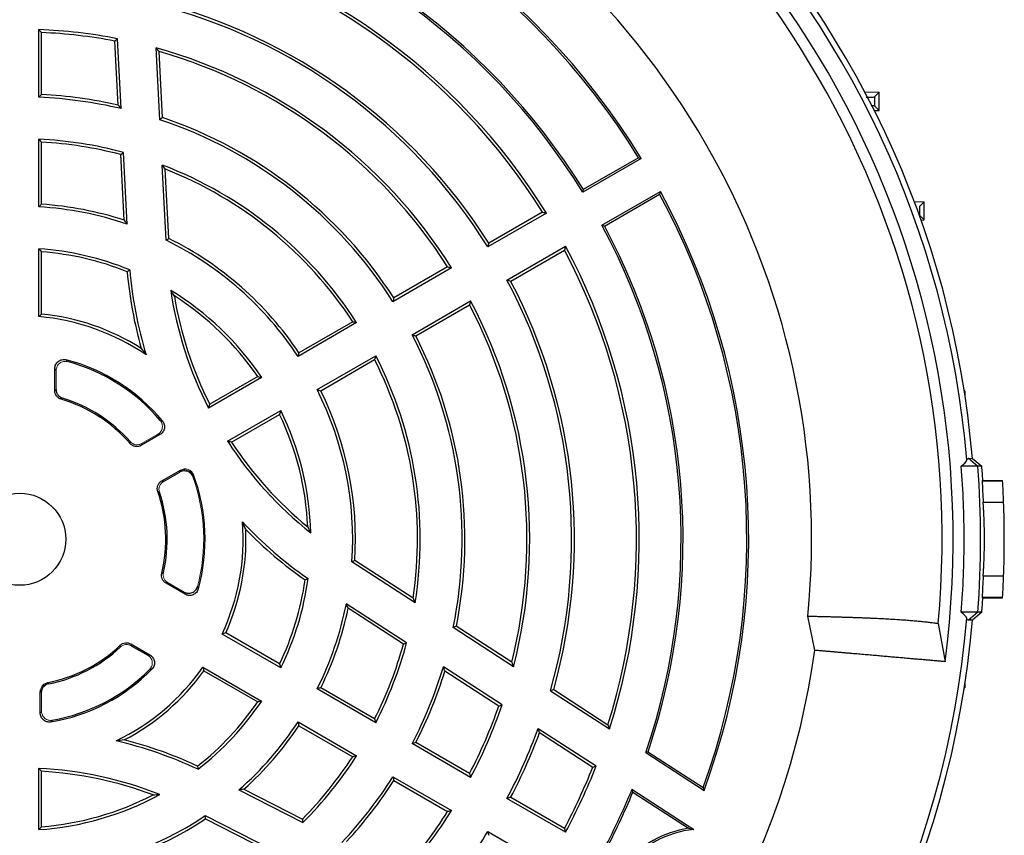
# Model space of a CAD drawing. Units: millimetres. Extents: x -1356 to 835, y -835 to 835.
# Drawn here: x -1139 to -1004, y -42 to 70 of the extents above; entities that cross this region are included whole.
import ezdxf

# ---------------------------------------------------------------- set-up
doc = ezdxf.new("R2010")
doc.units = ezdxf.units.MM

msp = doc.modelspace()

# ---------------------------------------------------------------- linework, layer by layer
at = {"color": 7, "linetype": 'Continuous', "lineweight": 25}
for p, q in [((-1136.26, 59.11), (-1136.26, 68.38)), ((-1135.88, 59.48), (-1135.88, 67.99)), ((-1125.39, 58.04), (-1125.85, 66.82)), ((-1124.99, 57.56), (-1125.49, 67.14)), ((-1119.66, 56.04), (-1120.18, 65.88)), ((-1119.3, 56.32), (-1119.77, 65.37)), ((-1023.12, 59.87), (-1021.12, 59.8)), ((-1021.78, 59.16), (-1021.12, 59.8)), ((-1021.12, 57.3), (-1021.12, 59.8)), ((-1021.78, 57.94), (-1021.12, 57.3)), ((-1021.78, 57.28), (-1021.12, 57.3)), ((-1136.26, 44.09), (-1136.26, 53.37)), ((-1135.88, 44.45), (-1135.88, 52.97)), ((-1124.57, 42.27), (-1125.04, 51.26)), ((-1124.16, 41.73), (-1124.67, 51.56)), ((-1053.72, 50.74), (-1061.74, 46.11)), ((-1054.08, 50.83), (-1061.66, 46.46)), ((-1118.8, 39.51), (-1119.34, 49.83)), ((-1118.43, 39.75), (-1118.93, 49.27)), ((-1059.13, 41.57), (-1051.1, 46.2)), ((-1058.78, 41.47), (-1051.2, 45.85)), ((-1016.33, 44.85), (-1014.95, 44.8)), ((-1015.61, 44.16), (-1014.95, 44.8)), ((-1014.95, 42.3), (-1014.95, 44.8)), ((-1066.72, 43.24), (-1074.74, 38.61)), ((-1067.25, 43.37), (-1074.61, 39.12)), ((-1015.61, 42.94), (-1014.95, 42.3)), ((-1015.4, 42.28), (-1014.95, 42.3)), ((-1136.26, 29.06), (-1136.26, 38.34)), ((-1135.88, 29.4), (-1135.88, 37.94)), ((-1072.12, 34.07), (-1064.1, 38.7)), ((-1071.61, 33.92), (-1064.25, 38.18)), ((-1079.71, 35.73), (-1087.74, 31.1)), ((-1080.25, 35.87), (-1087.62, 31.61)), ((-1085.12, 26.56), (-1077.1, 31.2)), ((-1084.62, 26.42), (-1077.25, 30.67)), ((-1093.25, 28.36), (-1100.63, 24.1)), ((-1092.72, 28.23), (-1100.75, 23.59)), ((-1098.13, 19.05), (-1090.1, 23.69)), ((-1097.63, 18.9), (-1090.25, 23.16)), ((-1134.07, 18.93), (-1134.07, 21.93)), ((-1105.73, 20.72), (-1113.01, 16.51)), ((-1106.27, 20.84), (-1112.85, 17.04)), ((-1009.38, 18.89), (-1009.47, 18.89)), ((-1009.38, 18.89), (-1009.38, 18.32)), ((-1110.39, 11.98), (-1103.11, 16.18)), ((-1109.85, 11.85), (-1103.27, 15.64)), ((-1119.66, 12.89), (-1122.21, 11.42)), ((-1008.9, 9.64), (-1007.61, 8.55)), ((-1008.9, 9.64), (-1008.35, 9.63)), ((-1008.35, 9.63), (-1007.06, 8.55)), ((-1007.61, 8.55), (-1009.87, 8.55)), ((-1007.06, 8.55), (-1007.61, 8.55)), ((-1119.41, 6.55), (-1116.85, 8.02)), ((-1119.17, 6.46), (-1116.95, 7.75)), ((-1007.03, 6.55), (-1004.22, 6.55)), ((-1006.93, 6.62), (-1004.22, 6.62)), ((-1004.22, 6.55), (-1004.22, 6.62)), ((-1006.88, 3.62), (-1004.08, 3.62)), ((-1084.7, -10.17), (-1093.37, -4.54)), ((-1084.98, -9.53), (-1092.97, -4.34)), ((-1004.08, -6.52), (-1006.88, -6.52)), ((-1116.22, -8.98), (-1118.83, -7.47)), ((-1085.87, -15.65), (-1094.13, -10.29)), ((-1004.22, -9.45), (-1007.03, -9.45)), ((-1004.22, -9.52), (-1006.93, -9.52)), ((-1004.22, -9.52), (-1004.22, -9.45)), ((-1086.31, -15.82), (-1093.86, -10.91)), ((-1029.94, -16.67), (-1030.89, -11.99)), ((-1007.61, -11.45), (-1009.87, -11.45)), ((-1007.61, -11.45), (-1008.9, -12.54)), ((-1007.06, -11.45), (-1008.35, -12.53)), ((-1007.06, -11.45), (-1007.61, -11.45)), ((-1071.46, -18.31), (-1079.06, -13.37)), ((-1013.03, -13), (-1012.1, -18.23)), ((-1008.35, -12.53), (-1008.9, -12.54)), ((-1103.11, -19.08), (-1111.15, -14.44)), ((-1103.27, -18.54), (-1110.66, -14.28)), ((-1071.22, -18.92), (-1079.48, -13.55)), ((-1123.64, -15.8), (-1121.03, -17.31)), ((-1123.61, -16.04), (-1121.34, -17.35)), ((-1113.77, -18.97), (-1105.73, -23.62)), ((-1113.66, -19.48), (-1106.27, -23.74)), ((-1072.79, -24.15), (-1080.83, -18.92)), ((-1073.25, -24.3), (-1080.62, -19.52)), ((-1009.38, -21.22), (-1009.38, -21.79)), ((-1136.07, -25.26), (-1136.07, -22.32)), ((-1090.1, -26.59), (-1098.13, -21.95)), ((-1090.25, -26.06), (-1097.63, -21.8)), ((-1066.16, -22.2), (-1058.08, -27.45)), ((-1065.72, -22.03), (-1058.29, -26.86)), ((-1009.47, -21.79), (-1009.38, -21.79)), ((-1100.75, -26.49), (-1092.72, -31.13)), ((-1100.63, -27), (-1093.25, -31.26)), ((-1067.84, -27.36), (-1059.89, -32.52)), ((-1067.65, -27.94), (-1060.36, -32.67)), ((-1077.1, -34.1), (-1085.12, -29.46)), ((-1077.25, -33.57), (-1084.62, -29.32)), ((-1052.8, -30.57), (-1053.11, -30.68)), ((-1053.11, -30.68), (-1045.12, -35.87)), ((-1052.8, -30.57), (-1045.25, -35.48)), ((-1136.26, -41.24), (-1136.26, -32.84)), ((-1135.88, -40.84), (-1135.88, -33.24)), ((-1087.74, -34), (-1079.71, -38.63)), ((-1087.62, -34.51), (-1080.25, -38.77)), ((-1108.85, -35.79), (-1100.08, -40.26)), ((-1108.18, -35.7), (-1100.15, -39.79)), ((-1054.99, -35.71), (-1046.52, -41.21)), ((-1054.87, -36.09), (-1047.24, -41.04)), ((-1064.1, -41.6), (-1072.12, -36.97)), ((-1064.25, -41.08), (-1071.61, -36.82)), ((-1113.45, -39.32), (-1104.24, -44.02)), ((-1113.42, -39.76), (-1104.94, -44.09)), ((-1074.74, -41.51), (-1066.72, -46.14))]:
    msp.add_line(p, q, dxfattribs=at)
at = {"color": 144, "linetype": 'Continuous', "lineweight": 18}
for p, q in [((-1133.88, 19.07), (-1133.88, 21.69)), ((-1119.95, 12.94), (-1122.17, 11.66)), ((-1116.34, -8.69), (-1118.61, -7.38)), ((-1135.88, -25.04), (-1135.88, -22.47))]:
    msp.add_line(p, q, dxfattribs=at)
at = {"color": 7, "linetype": 'Continuous', "lineweight": 25, "flags": 128}
for points in [[(-1007.03, 6.55), (-1006.98, 6.58), (-1006.93, 6.62)], [(-1006.93, -9.52), (-1006.98, -9.48), (-1007.03, -9.45)]]:
    msp.add_lwpolyline(points, dxfattribs=at)
at = {"color": 7, "linetype": 'Continuous', "lineweight": 25}
msp.add_circle((-1138.88, -1.45), 6.31, dxfattribs=at)
for centre, radius, start, end in [((-1138.88, -1.45), 130.21, 4.7737, 85.2263), ((-1138.88, -1.45), 131, 4.8533, 85.1467), ((-1138.88, -1.45), 127.88, 352.4616, 67.5384), ((-1138.88, -1.45), 126.38, 354.7587, 65.2413), ((-1138.88, -1.45), 108.5, 354.4263, 65.5737), ((-1138.88, -1.45), 99.88, 31.5028, 80.1571), ((-1138.88, -1.45), 99.62, 31.655, 79.9711), ((-1138.88, -1.45), 90.62, 31.6564, 78.8184), ((-1138.88, -1.45), 90.88, 31.8143, 78.6918), ((-1138.88, -1.45), 84.88, 31.7684, 77.8374), ((-1138.88, -1.45), 84.5, 32.0346, 77.4998), ((-1138.88, -1.45), 75.62, 31.9851, 75.9268), ((-1138.88, -1.45), 76, 32.2623, 75.7146), ((-1138.88, -1.45), 69.88, 78.9519, 87.8519), ((-1138.88, -1.45), 69.5, 79.1967, 87.526), ((-1138.88, -1.45), 69.88, 32.1481, 74.4759), ((-1138.88, -1.45), 69.5, 32.474, 74.0392), ((-1138.88, -1.45), 61, 77.2265, 87.181), ((-1138.88, -1.45), 60.62, 76.7504, 87.5235), ((-1138.88, -1.45), 60.62, 32.4765, 71.516), ((-1138.88, -1.45), 61, 32.819, 71.2723), ((-1138.88, -1.45), 54.88, 74.9961, 87.2643), ((-1138.88, -1.45), 54.5, 75.2865, 86.8445), ((-1138.88, -1.45), 54.88, 32.7357, 69.1378), ((-1138.88, -1.45), 54.5, 33.1555, 68.5217), ((-1138.88, -1.45), 99.88, 339.8429, 28.4972), ((-1138.88, -1.45), 99.62, 340.0289, 28.345), ((-1138.88, -1.45), 45.62, 71.1715, 86.7084), ((-1138.88, -1.45), 46, 71.8704, 86.2607), ((-1138.88, -1.45), 90.62, 341.1816, 28.3436), ((-1138.88, -1.45), 90.88, 341.3082, 28.1857), ((-1138.88, -1.45), 45.62, 33.2916, 63.8784), ((-1138.88, -1.45), 46, 33.7393, 63.5994), ((-1138.88, -1.45), 39.88, 67.7772, 86.2341), ((-1138.88, -1.45), 39.5, 68.1133, 85.6442), ((-1138.88, -1.45), 84.5, 342.5002, 27.9654), ((-1138.88, -1.45), 84.88, 342.1626, 28.2316), ((-1066.39, 40.4), 58, 185.1435, 195.7147), ((-1066.39, 40.4), 57.62, 184.9127, 196.7427), ((-1138.88, -1.45), 75.62, 344.0732, 28.0149), ((-1138.88, -1.45), 76, 344.2854, 27.7377), ((-1066.39, 40.4), 52.38, 188.5169, 207.1336), ((-1138.88, -1.45), 39.88, 33.7659, 58.7518), ((-1138.88, -1.45), 39.5, 34.3558, 57.5511), ((-1066.39, 40.4), 52, 189.43, 206.6926), ((-1138.88, -1.45), 69.88, 345.5241, 27.8519), ((-1138.88, -1.45), 69.5, 345.9608, 27.526), ((-1138.88, -1.45), 30.62, 55.5655, 85.0926), ((-1138.88, -1.45), 31, 57.4944, 84.4466), ((-1138.88, -1.45), 60.62, 348.484, 27.5235), ((-1138.88, -1.45), 61, 348.7277, 27.181), ((-1138.88, -1.45), 25.4, 39.6531, 75.494), ((-1138.88, -1.45), 54.5, 351.4783, 26.8445), ((-1138.88, -1.45), 54.88, 350.8622, 27.2643), ((-1138.88, -1.45), 25.21, 40.1925, 74.9055), ((-1138.88, -1.45), 45.62, 356.1216, 26.7084), ((-1138.88, -1.45), 46, 356.4006, 26.2607), ((-1138.88, -1.45), 20.02, 40.9851, 73.4623), ((-1138.88, -1.45), 20.21, 41.4047, 73.0825), ((-1138.88, -1.45), 39.5, 2.4489, 25.6442), ((-1138.88, -1.45), 39.88, 1.2482, 26.2341), ((-1066.39, 40.4), 52.38, 212.8664, 231.4831), ((-1066.39, 40.4), 52, 213.3074, 230.57), ((-1139.43, -1.45), 132.2, 355.6618, 4.3382), ((-1138.88, -1.45), 132.2, 3.4997, 4.3382), ((-1138.88, -1.45), 25.4, 344.506, 20.3469), ((-1138.88, -1.45), 134.9, 2.1525, 3.3998), ((-1138.88, -1.45), 20.02, 346.5377, 19.0149), ((-1138.88, -1.45), 20.21, 346.9175, 18.5953), ((-1138.88, -1.45), 30.62, 334.9074, 4.4345), ((-1066.39, 40.4), 57.62, 223.2573, 235.0873), ((-1138.88, -1.45), 31, 335.5534, 2.5056), ((-1066.39, 40.4), 58, 224.2853, 234.8565), ((-1138.88, -1.45), 134.9, 356.6002, 357.8475), ((-1138.88, -1.45), 39.5, 334.3558, 351.8867), ((-1138.88, -1.45), 39.88, 333.7659, 352.2228), ((-1138.88, -1.45), 45.62, 333.2916, 348.8285), ((-1138.88, -1.45), 132.2, 355.6618, 356.5003), ((-1138.88, -1.45), 46, 333.7393, 348.1296), ((-1138.88, -1.45), 131, 184.8533, 355.1467), ((-1138.88, -1.45), 130.21, 184.7737, 355.2263), ((-1138.88, -1.45), 20.02, 280.9851, 313.4623), ((-1138.88, -1.45), 54.5, 333.1555, 344.7135), ((-1138.88, -1.45), 54.88, 332.7357, 345.0039), ((-1138.88, -1.45), 20.21, 281.4047, 313.0825), ((-1138.88, -1.45), 110, 307.9531, 352.0472), ((-1138.88, -1.45), 25.4, 279.6531, 315.494), ((-1138.88, -1.45), 25.21, 280.1925, 314.9055), ((-1138.88, -1.45), 30.62, 295.5655, 325.0926), ((-1138.88, -1.45), 31, 297.4944, 324.4466), ((-1138.88, -1.45), 60.62, 332.4765, 343.2496), ((-1138.88, -1.45), 61, 332.819, 342.7735), ((-1138.88, -1.45), 39.5, 308.1133, 325.6442), ((-1138.88, -1.45), 39.88, 307.7772, 326.2341), ((-1138.88, -1.45), 69.88, 332.1481, 341.0481), ((-1138.88, -1.45), 69.5, 332.474, 340.8033), ((-1138.88, -1.45), 45.62, 311.1715, 326.7084), ((-1138.88, -1.45), 46, 311.8704, 326.2607), ((-1138.88, -1.45), 75.62, 331.9851, 339.9627), ((-1138.88, -1.45), 76, 332.2623, 339.6024), ((-1138.88, -85.16), 57.62, 64.9127, 76.7427), ((-1138.88, -85.16), 58, 65.1435, 75.7147), ((-1138.88, -1.45), 54.5, 315.2865, 326.8445), ((-1138.88, -1.45), 54.88, 314.9961, 327.2643), ((-1138.88, -85.16), 52.38, 68.5169, 87.1336), ((-1138.88, -85.16), 52, 69.43, 86.6926), ((-1138.88, -1.45), 84.5, 332.0346, 338.317), ((-1138.88, -1.45), 84.88, 331.7684, 338.5277), ((-1138.88, -1.45), 60.62, 316.7504, 327.5235), ((-1138.88, -1.45), 61, 317.2265, 327.181), ((-1138.88, -1.45), 39.88, 273.7659, 298.7518), ((-1138.88, -1.45), 90.62, 331.6564, 337.7886), ((-1138.88, -1.45), 90.88, 331.8143, 337.5922), ((-1138.88, -1.45), 39.5, 274.3558, 297.5511), ((-1138.88, -1.45), 69.5, 319.1967, 327.526), ((-1138.88, -1.45), 69.88, 318.9519, 327.8519), ((-1138.88, -1.45), 45.62, 273.2916, 303.8784), ((-1138.88, -1.45), 46, 273.7393, 303.5994), ((-1138.88, -1.45), 75.62, 320.0373, 328.0149), ((-1044.86, -55.73), 14.88, 99.1887, 138.8489), ((-1044.86, -55.73), 14.62, 96.4983, 139.6785)]:
    msp.add_arc(centre, radius, start, end, dxfattribs=at)
at = {"color": 144, "linetype": 'Continuous', "lineweight": 18}
msp.add_arc((-1138.88, -1.45), 25.21, 345.0945, 19.8075, dxfattribs=at)
at = {"color": 7, "linetype": 'Continuous', "lineweight": 25}
for points in [[(-1136.26, 68.38), (-1136.13, 68.25), (-1136.01, 68.12), (-1135.88, 67.99)], [(-1125.85, 66.82), (-1125.73, 66.92), (-1125.61, 67.03), (-1125.49, 67.14)], [(-1119.77, 65.37), (-1119.91, 65.54), (-1120.04, 65.71), (-1120.18, 65.88)], [(-1136.26, 59.11), (-1136.13, 59.23), (-1136.01, 59.36), (-1135.88, 59.48)], [(-1125.39, 58.04), (-1125.26, 57.88), (-1125.12, 57.72), (-1124.99, 57.56)], [(-1119.3, 56.32), (-1119.42, 56.23), (-1119.54, 56.14), (-1119.66, 56.04)], [(-1136.26, 53.37), (-1136.13, 53.23), (-1136.01, 53.1), (-1135.88, 52.97)], [(-1125.04, 51.26), (-1124.92, 51.36), (-1124.79, 51.46), (-1124.67, 51.56)], [(-1054.08, 50.83), (-1053.96, 50.8), (-1053.84, 50.77), (-1053.72, 50.74)], [(-1118.93, 49.27), (-1119.06, 49.46), (-1119.2, 49.64), (-1119.34, 49.83)], [(-1061.66, 46.46), (-1061.69, 46.34), (-1061.72, 46.23), (-1061.74, 46.11)], [(-1051.1, 46.2), (-1051.13, 46.09), (-1051.17, 45.97), (-1051.2, 45.85)], [(-1136.26, 44.09), (-1136.13, 44.21), (-1136.01, 44.33), (-1135.88, 44.45)], [(-1067.25, 43.37), (-1067.07, 43.33), (-1066.89, 43.28), (-1066.72, 43.24)], [(-1124.57, 42.27), (-1124.43, 42.09), (-1124.29, 41.91), (-1124.16, 41.73)], [(-1059.13, 41.57), (-1059.01, 41.54), (-1058.89, 41.51), (-1058.78, 41.47)], [(-1118.43, 39.75), (-1118.55, 39.67), (-1118.67, 39.59), (-1118.8, 39.51)], [(-1136.26, 38.34), (-1136.13, 38.21), (-1136.01, 38.07), (-1135.88, 37.94)], [(-1074.61, 39.12), (-1074.66, 38.95), (-1074.7, 38.78), (-1074.74, 38.61)], [(-1064.1, 38.7), (-1064.15, 38.53), (-1064.2, 38.35), (-1064.25, 38.18)], [(-1124.16, 35.2), (-1124.04, 35.29), (-1123.92, 35.38), (-1123.8, 35.47)], [(-1080.25, 35.87), (-1080.07, 35.82), (-1079.89, 35.78), (-1079.71, 35.73)], [(-1072.12, 34.07), (-1071.95, 34.02), (-1071.78, 33.97), (-1071.61, 33.92)], [(-1117.69, 31.88), (-1117.86, 32.14), (-1118.03, 32.4), (-1118.19, 32.65)], [(-1087.62, 31.61), (-1087.66, 31.44), (-1087.7, 31.27), (-1087.74, 31.1)], [(-1077.1, 31.2), (-1077.15, 31.02), (-1077.2, 30.85), (-1077.25, 30.67)], [(-1136.26, 29.06), (-1136.13, 29.17), (-1136.01, 29.29), (-1135.88, 29.4)], [(-1093.25, 28.36), (-1093.07, 28.31), (-1092.9, 28.27), (-1092.72, 28.23)], [(-1085.12, 26.56), (-1084.95, 26.51), (-1084.79, 26.46), (-1084.62, 26.42)], [(-1122.22, 24.69), (-1122.01, 24.41), (-1121.79, 24.11), (-1121.57, 23.8)], [(-1100.63, 24.1), (-1100.67, 23.93), (-1100.71, 23.76), (-1100.75, 23.59)], [(-1090.1, 23.69), (-1090.15, 23.51), (-1090.2, 23.34), (-1090.25, 23.16)], [(-1106.27, 20.84), (-1106.09, 20.8), (-1105.91, 20.76), (-1105.73, 20.72)], [(-1098.13, 19.05), (-1097.96, 19), (-1097.79, 18.95), (-1097.63, 18.9)], [(-1113.01, 16.51), (-1112.95, 16.69), (-1112.9, 16.87), (-1112.85, 17.04)], [(-1103.11, 16.18), (-1103.16, 16), (-1103.22, 15.82), (-1103.27, 15.64)], [(-1109.85, 11.85), (-1110.03, 11.89), (-1110.21, 11.93), (-1110.39, 11.98)], [(-1009.12, 9.39), (-1009.05, 9.55), (-1008.98, 9.63), (-1008.9, 9.64)], [(-1009.87, 8.55), (-1009.47, 8.86), (-1009.21, 9.14), (-1009.12, 9.39)], [(-1007.03, 6.55), (-1006.97, 5.57), (-1006.92, 4.6), (-1006.88, 3.62)], [(-1107.91, -0.09), (-1108.05, 0.23), (-1108.2, 0.57), (-1108.35, 0.92)], [(-1099.42, 0.24), (-1099.28, -0.04), (-1099.14, -0.31), (-1099.01, -0.58)], [(-1092.97, -4.34), (-1093.1, -4.4), (-1093.23, -4.47), (-1093.37, -4.54)], [(-1006.88, -6.52), (-1006.92, -7.5), (-1006.97, -8.47), (-1007.03, -9.45)], [(-1099.78, -7.02), (-1099.64, -6.97), (-1099.5, -6.91), (-1099.37, -6.85)], [(-1093.86, -10.91), (-1093.95, -10.7), (-1094.04, -10.5), (-1094.13, -10.29)], [(-1084.98, -9.53), (-1084.89, -9.74), (-1084.79, -9.95), (-1084.7, -10.17)], [(-1009.12, -12.29), (-1009.21, -12.04), (-1009.47, -11.76), (-1009.87, -11.45)], [(-1079.06, -13.37), (-1079.2, -13.43), (-1079.34, -13.49), (-1079.48, -13.55)], [(-1008.9, -12.54), (-1008.98, -12.53), (-1009.05, -12.45), (-1009.12, -12.29)], [(-1110.66, -14.28), (-1110.82, -14.33), (-1110.99, -14.38), (-1111.15, -14.44)], [(-1086.31, -15.82), (-1086.16, -15.76), (-1086.02, -15.71), (-1085.87, -15.65)], [(-1103.27, -18.54), (-1103.22, -18.72), (-1103.16, -18.9), (-1103.11, -19.08)], [(-1071.46, -18.31), (-1071.38, -18.51), (-1071.3, -18.72), (-1071.22, -18.92)], [(-1113.77, -18.97), (-1113.73, -19.14), (-1113.7, -19.31), (-1113.66, -19.48)], [(-1080.62, -19.52), (-1080.69, -19.32), (-1080.76, -19.12), (-1080.83, -18.92)], [(-1097.63, -21.8), (-1097.79, -21.85), (-1097.96, -21.9), (-1098.13, -21.95)], [(-1065.72, -22.03), (-1065.87, -22.09), (-1066.02, -22.15), (-1066.16, -22.2)], [(-1105.73, -23.62), (-1105.91, -23.66), (-1106.09, -23.7), (-1106.27, -23.74)], [(-1073.25, -24.3), (-1073.09, -24.25), (-1072.94, -24.2), (-1072.79, -24.15)], [(-1100.75, -26.49), (-1100.71, -26.66), (-1100.67, -26.83), (-1100.63, -27)], [(-1090.25, -26.06), (-1090.2, -26.24), (-1090.15, -26.41), (-1090.1, -26.59)], [(-1058.29, -26.86), (-1058.22, -27.06), (-1058.15, -27.25), (-1058.08, -27.45)], [(-1067.65, -27.94), (-1067.71, -27.75), (-1067.77, -27.55), (-1067.84, -27.36)], [(-1124.57, -28.95), (-1124.92, -28.99), (-1125.29, -29.03), (-1125.67, -29.07)], [(-1084.62, -29.32), (-1084.79, -29.36), (-1084.95, -29.41), (-1085.12, -29.46)], [(-1092.72, -31.13), (-1092.9, -31.17), (-1093.07, -31.21), (-1093.25, -31.26)], [(-1136.26, -32.84), (-1136.13, -32.97), (-1136.01, -33.11), (-1135.88, -33.24)], [(-1114.5, -32.53), (-1114.48, -32.68), (-1114.47, -32.82), (-1114.45, -32.97)], [(-1077.25, -33.57), (-1077.2, -33.75), (-1077.15, -33.92), (-1077.1, -34.1)], [(-1060.36, -32.67), (-1060.2, -32.62), (-1060.05, -32.57), (-1059.89, -32.52)], [(-1087.74, -34), (-1087.7, -34.17), (-1087.66, -34.34), (-1087.62, -34.51)], [(-1120.61, -36.47), (-1120.3, -36.45), (-1120, -36.43), (-1119.7, -36.41)], [(-1108.18, -35.7), (-1108.4, -35.73), (-1108.62, -35.76), (-1108.85, -35.79)], [(-1054.87, -36.09), (-1054.91, -35.96), (-1054.95, -35.84), (-1054.99, -35.71)], [(-1045.25, -35.48), (-1045.2, -35.61), (-1045.16, -35.74), (-1045.12, -35.87)], [(-1071.61, -36.82), (-1071.78, -36.87), (-1071.95, -36.92), (-1072.12, -36.97)], [(-1079.71, -38.63), (-1079.89, -38.68), (-1080.07, -38.72), (-1080.25, -38.77)], [(-1113.42, -39.76), (-1113.43, -39.62), (-1113.44, -39.47), (-1113.45, -39.32)], [(-1100.15, -39.79), (-1100.13, -39.95), (-1100.1, -40.1), (-1100.08, -40.26)], [(-1135.88, -40.84), (-1136.01, -40.97), (-1136.13, -41.11), (-1136.26, -41.24)], [(-1074.74, -41.51), (-1074.7, -41.68), (-1074.66, -41.85), (-1074.61, -42.02)], [(-1064.25, -41.08), (-1064.2, -41.25), (-1064.15, -41.43), (-1064.1, -41.6)], [(-1047.24, -41.04), (-1047, -41.09), (-1046.76, -41.15), (-1046.52, -41.21)]]:
    msp.add_open_spline(points, degree=3, dxfattribs=at)
for points, knots in [([(-1022.9, 59.14), (-1022.67, 59.14), (-1022.05, 59.14), (-1021.81, 59.15), (-1021.78, 59.16), (-1021.78, 59.16)], [0, 0, 0, 0, 0.324148, 0.900716, 1, 1, 1, 1]), ([(-1021.78, 59.16), (-1021.78, 58.82), (-1021.78, 58.48), (-1021.78, 58.14), (-1021.78, 58.08), (-1021.78, 58.01), (-1021.78, 57.94)], [0, 0, 0, 0, 0.001023122, 0.001023122, 0.001023122, 0.001227681, 0.001227681, 0.001227681, 0.001227681]), ([(-1021.78, 57.94), (-1021.81, 57.95), (-1021.84, 57.96), (-1022.21, 57.96), (-1022.24, 57.96)], [0, 0, 0, 0, 0.919117, 1, 1, 1, 1]), ([(-1015.61, 44.16), (-1015.61, 43.86), (-1015.61, 43.55), (-1015.61, 43.25), (-1015.61, 43.14), (-1015.61, 43.04), (-1015.61, 42.94)], [0, 0, 0, 0, 0.000916023, 0.000916023, 0.000916023, 0.001221878, 0.001221878, 0.001221878, 0.001221878]), ([(-1134.07, 21.93), (-1134.07, 22.03), (-1134.06, 22.12), (-1134.02, 22.31), (-1133.99, 22.4), (-1133.86, 22.65), (-1133.74, 22.8), (-1133.52, 22.98), (-1133.44, 23.03), (-1133.27, 23.1), (-1133.18, 23.13), (-1132.9, 23.19), (-1132.7, 23.18), (-1132.52, 23.14)], [0, 0, 0, 0, 0.125, 0.125, 0.25, 0.25, 0.5, 0.5, 0.625, 0.625, 0.75, 0.75, 1, 1, 1, 1]), ([(-1132.52, 23.14), (-1132.5, 23.11), (-1132.47, 23.08), (-1132.45, 23.05), (-1132.4, 22.99), (-1132.36, 22.94), (-1132.32, 22.89)], [0, 0, 0, 0, 0.000560497, 0.000560497, 0.000560497, 0.001583116, 0.001583116, 0.001583116, 0.001583116]), ([(-1133.88, 21.69), (-1133.92, 21.74), (-1133.96, 21.79), (-1134, 21.85), (-1134.03, 21.88), (-1134.05, 21.91), (-1134.07, 21.93)], [0, 0, 0, 0, 0.001021293, 0.001021293, 0.001021293, 0.001581073, 0.001581073, 0.001581073, 0.001581073]), ([(-1134.07, 18.93), (-1134.04, 18.95), (-1134.01, 18.97), (-1133.99, 18.99), (-1133.95, 19.02), (-1133.92, 19.04), (-1133.88, 19.07)], [0, 0, 0, 0, 0.000695127, 0.000695127, 0.000695127, 0.00156804, 0.00156804, 0.00156804, 0.00156804]), ([(-1133.18, 17.74), (-1133.31, 17.78), (-1133.43, 17.83), (-1133.65, 17.98), (-1133.74, 18.08), (-1133.98, 18.4), (-1134.07, 18.66), (-1134.07, 18.93)], [0, 0, 0, 0, 0.25, 0.25, 0.5, 0.5, 1, 1, 1, 1]), ([(-1133.88, 19.07), (-1133.88, 18.93), (-1133.86, 18.81), (-1133.78, 18.55), (-1133.72, 18.44), (-1133.48, 18.12), (-1133.26, 17.96), (-1133, 17.88)], [0, 0, 0, 0, 0.25, 0.25, 0.5, 0.5, 1, 1, 1, 1]), ([(-1133, 17.88), (-1133.03, 17.85), (-1133.07, 17.83), (-1133.1, 17.8), (-1133.13, 17.78), (-1133.16, 17.76), (-1133.18, 17.74)], [0, 0, 0, 0, 0.000872513, 0.000872513, 0.000872513, 0.001567319, 0.001567319, 0.001567319, 0.001567319]), ([(-1119.33, 14.76), (-1119.27, 14.69), (-1119.22, 14.61), (-1119.14, 14.45), (-1119.1, 14.37), (-1119.04, 14.11), (-1119.03, 13.92), (-1119.07, 13.66), (-1119.1, 13.57), (-1119.17, 13.4), (-1119.21, 13.32), (-1119.37, 13.1), (-1119.51, 12.98), (-1119.66, 12.89)], [0, 0, 0, 0, 0.125, 0.125, 0.25, 0.25, 0.5, 0.5, 0.625, 0.625, 0.75, 0.75, 1, 1, 1, 1]), ([(-1119.63, 14.82), (-1119.56, 14.8), (-1119.5, 14.79), (-1119.44, 14.78), (-1119.4, 14.77), (-1119.37, 14.76), (-1119.33, 14.76)], [0, 0, 0, 0, 0.00098574, 0.00098574, 0.00098574, 0.001579699, 0.001579699, 0.001579699, 0.001579699]), ([(-1119.66, 12.89), (-1119.7, 12.9), (-1119.74, 12.9), (-1119.77, 12.91), (-1119.83, 12.92), (-1119.89, 12.93), (-1119.95, 12.94)], [0, 0, 0, 0, 0.000593318, 0.000593318, 0.000593318, 0.00157798, 0.00157798, 0.00157798, 0.00157798]), ([(-1123.77, 11.68), (-1123.76, 11.74), (-1123.75, 11.8), (-1123.73, 11.87), (-1123.73, 11.88), (-1123.73, 11.9), (-1123.73, 11.91)], [0, 0, 0, 0, 0.00125, 0.00125, 0.00125, 0.001568568, 0.001568568, 0.001568568, 0.001568568]), ([(-1122.21, 11.42), (-1122.34, 11.34), (-1122.47, 11.3), (-1122.76, 11.24), (-1122.9, 11.24), (-1123.18, 11.29), (-1123.32, 11.34), (-1123.57, 11.48), (-1123.68, 11.57), (-1123.77, 11.68)], [0, 0, 0, 0, 0.25, 0.25, 0.5, 0.5, 0.75, 0.75, 1, 1, 1, 1]), ([(-1122.17, 11.66), (-1122.18, 11.61), (-1122.19, 11.57), (-1122.2, 11.52), (-1122.2, 11.49), (-1122.21, 11.45), (-1122.21, 11.42)], [0, 0, 0, 0, 0.000893789, 0.000893789, 0.000893789, 0.001569447, 0.001569447, 0.001569447, 0.001569447]), ([(-1009.87, -11.45), (-1009.61, -8.12), (-1009.48, -4.79), (-1009.48, 1.89), (-1009.61, 5.22), (-1009.87, 8.55)], [0, 0, 0, 0, 0.5, 0.5, 1, 1, 1, 1]), ([(-1119.96, 5.07), (-1120, 5.21), (-1120.03, 5.35), (-1120.02, 5.64), (-1120, 5.78), (-1119.9, 6.05), (-1119.82, 6.17), (-1119.64, 6.39), (-1119.53, 6.48), (-1119.41, 6.55)], [0, 0, 0, 0, 0.25, 0.25, 0.5, 0.5, 0.75, 0.75, 1, 1, 1, 1]), ([(-1119.41, 6.55), (-1119.37, 6.54), (-1119.34, 6.53), (-1119.31, 6.51), (-1119.26, 6.5), (-1119.22, 6.48), (-1119.17, 6.46)], [0, 0, 0, 0, 0.000675658, 0.000675658, 0.000675658, 0.001569447, 0.001569447, 0.001569447, 0.001569447]), ([(-1119.73, 4.99), (-1119.77, 5.01), (-1119.82, 5.02), (-1119.86, 5.04), (-1119.89, 5.05), (-1119.93, 5.06), (-1119.96, 5.07)], [0, 0, 0, 0, 0.000893291, 0.000893291, 0.000893291, 0.001568568, 0.001568568, 0.001568568, 0.001568568]), ([(-1006.88, -6.52), (-1006.87, -6.4), (-1006.86, -6.27), (-1006.84, -5.97), (-1006.83, -5.81), (-1006.81, -5.46), (-1006.8, -5.27), (-1006.78, -4.87), (-1006.77, -4.65), (-1006.75, -4.21), (-1006.74, -3.98), (-1006.73, -3.5), (-1006.72, -3.25), (-1006.71, -2.5), (-1006.7, -1.98), (-1006.7, -0.92), (-1006.71, -0.4), (-1006.72, 0.35), (-1006.73, 0.6), (-1006.74, 1.08), (-1006.75, 1.31), (-1006.77, 1.75), (-1006.78, 1.97), (-1006.8, 2.37), (-1006.81, 2.56), (-1006.83, 2.91), (-1006.84, 3.07), (-1006.86, 3.37), (-1006.87, 3.5), (-1006.88, 3.62)], [0, 0, 0, 0, 0.0625, 0.0625, 0.125, 0.125, 0.1875, 0.1875, 0.25, 0.25, 0.3125, 0.3125, 0.375, 0.375, 0.5, 0.5, 0.625, 0.625, 0.6875, 0.6875, 0.75, 0.75, 0.8125, 0.8125, 0.875, 0.875, 0.9375, 0.9375, 1, 1, 1, 1]), ([(-1004.08, -6.52), (-1004.07, -6.4), (-1004.07, -6.27), (-1004.06, -5.97), (-1004.05, -5.81), (-1004.04, -5.46), (-1004.03, -5.27), (-1004.02, -4.87), (-1004.02, -4.65), (-1004.01, -4.21), (-1004, -3.98), (-1004, -3.5), (-1003.99, -3.25), (-1003.98, -2.49), (-1003.98, -1.98), (-1003.98, -0.92), (-1003.98, -0.4), (-1003.99, 0.35), (-1004, 0.6), (-1004, 1.08), (-1004.01, 1.31), (-1004.02, 1.75), (-1004.02, 1.97), (-1004.03, 2.37), (-1004.04, 2.56), (-1004.05, 2.91), (-1004.06, 3.07), (-1004.07, 3.37), (-1004.07, 3.5), (-1004.08, 3.62)], [0, 0, 0, 0, 0.0625, 0.0625, 0.125, 0.125, 0.1875, 0.1875, 0.25, 0.25, 0.3125, 0.3125, 0.375, 0.375, 0.5, 0.5, 0.625, 0.625, 0.6875, 0.6875, 0.75, 0.75, 0.8125, 0.8125, 0.875, 0.875, 0.9375, 0.9375, 1, 1, 1, 1]), ([(-1118.83, -7.47), (-1118.95, -7.41), (-1119.05, -7.32), (-1119.22, -7.12), (-1119.3, -7.01), (-1119.45, -6.65), (-1119.48, -6.37), (-1119.42, -6.11)], [0, 0, 0, 0, 0.25, 0.25, 0.5, 0.5, 1, 1, 1, 1]), ([(-1119.42, -6.11), (-1119.36, -6.09), (-1119.3, -6.06), (-1119.24, -6.04), (-1119.23, -6.04), (-1119.21, -6.03), (-1119.2, -6.02)], [0, 0, 0, 0, 0.00125, 0.00125, 0.00125, 0.001567319, 0.001567319, 0.001567319, 0.001567319]), ([(-1118.61, -7.38), (-1118.65, -7.4), (-1118.69, -7.41), (-1118.73, -7.43), (-1118.76, -7.45), (-1118.8, -7.46), (-1118.83, -7.47)], [0, 0, 0, 0, 0.000872913, 0.000872913, 0.000872913, 0.00156804, 0.00156804, 0.00156804, 0.00156804]), ([(-1116.34, -8.69), (-1116.26, -8.74), (-1116.17, -8.77), (-1115.99, -8.83), (-1115.9, -8.85), (-1115.61, -8.87), (-1115.42, -8.84), (-1115.16, -8.73), (-1115.07, -8.68), (-1114.92, -8.57), (-1114.85, -8.51), (-1114.66, -8.29), (-1114.57, -8.12), (-1114.52, -7.93)], [0, 0, 0, 0, 0.125, 0.125, 0.25, 0.25, 0.5, 0.5, 0.625, 0.625, 0.75, 0.75, 1, 1, 1, 1]), ([(-1114.52, -7.93), (-1114.5, -8), (-1114.47, -8.06), (-1114.45, -8.13), (-1114.43, -8.16), (-1114.42, -8.2), (-1114.41, -8.23)], [0, 0, 0, 0, 0.001022618, 0.001022618, 0.001022618, 0.001583115, 0.001583115, 0.001583115, 0.001583115]), ([(-1116.22, -8.98), (-1116.24, -8.94), (-1116.25, -8.91), (-1116.27, -8.88), (-1116.29, -8.81), (-1116.32, -8.75), (-1116.34, -8.69)], [0, 0, 0, 0, 0.000559782, 0.000559782, 0.000559782, 0.001581074, 0.001581074, 0.001581074, 0.001581074]), ([(-1114.41, -8.23), (-1114.43, -8.33), (-1114.47, -8.41), (-1114.56, -8.58), (-1114.61, -8.66), (-1114.8, -8.87), (-1114.96, -8.98), (-1115.22, -9.09), (-1115.31, -9.12), (-1115.5, -9.15), (-1115.59, -9.15), (-1115.88, -9.13), (-1116.06, -9.07), (-1116.22, -8.98)], [0, 0, 0, 0, 0.125, 0.125, 0.25, 0.25, 0.5, 0.5, 0.625, 0.625, 0.75, 0.75, 1, 1, 1, 1]), ([(-1030.89, -11.99), (-1030.7, -11.99), (-1030.3, -12), (-1029.71, -12.01), (-1029.13, -12.03), (-1028.55, -12.04), (-1027.98, -12.05), (-1027.42, -12.07), (-1026.86, -12.08), (-1026.31, -12.1), (-1025.76, -12.12), (-1025.22, -12.13), (-1024.69, -12.15), (-1024.17, -12.17), (-1023.65, -12.19), (-1023.14, -12.21), (-1022.64, -12.23), (-1022.15, -12.25), (-1021.66, -12.27), (-1021.18, -12.29), (-1020.71, -12.32), (-1020.25, -12.34), (-1019.8, -12.37), (-1019.36, -12.39), (-1018.92, -12.42), (-1018.49, -12.45), (-1018.08, -12.47), (-1017.67, -12.5), (-1017.27, -12.53), (-1016.88, -12.56), (-1016.5, -12.6), (-1016.13, -12.63), (-1015.77, -12.66), (-1015.43, -12.69), (-1015.09, -12.73), (-1014.76, -12.77), (-1014.44, -12.8), (-1014.14, -12.84), (-1013.84, -12.88), (-1013.56, -12.92), (-1013.28, -12.95), (-1013.11, -12.98), (-1013.03, -13)], [0, 0, 0, 0, 0.022952, 0.046008, 0.06917, 0.092436, 0.115807, 0.139282, 0.162863, 0.186548, 0.210338, 0.234233, 0.258233, 0.282338, 0.306548, 0.330863, 0.355283, 0.379808, 0.404438, 0.429173, 0.454013, 0.478959, 0.504009, 0.529165, 0.554426, 0.579792, 0.605264, 0.630841, 0.656523, 0.682311, 0.708205, 0.734203, 0.760308, 0.786517, 0.812833, 0.839254, 0.86578, 0.892413, 0.919151, 0.945995, 0.972945, 1, 1, 1, 1]), ([(-1125.11, -15.98), (-1125.02, -15.89), (-1124.91, -15.81), (-1124.67, -15.7), (-1124.54, -15.66), (-1124.14, -15.61), (-1123.87, -15.67), (-1123.64, -15.8)], [0, 0, 0, 0, 0.25, 0.25, 0.5, 0.5, 1, 1, 1, 1]), ([(-1125.08, -16.21), (-1125.09, -16.16), (-1125.09, -16.12), (-1125.1, -16.08), (-1125.1, -16.05), (-1125.11, -16.01), (-1125.11, -15.98)], [0, 0, 0, 0, 0.000872513, 0.000872513, 0.000872513, 0.001567319, 0.001567319, 0.001567319, 0.001567319]), ([(-1123.64, -15.8), (-1123.63, -15.84), (-1123.63, -15.87), (-1123.63, -15.91), (-1123.62, -15.95), (-1123.62, -16), (-1123.61, -16.04)], [0, 0, 0, 0, 0.000695127, 0.000695127, 0.000695127, 0.00156804, 0.00156804, 0.00156804, 0.00156804]), ([(-1121.34, -17.35), (-1121.28, -17.34), (-1121.21, -17.33), (-1121.14, -17.32), (-1121.11, -17.32), (-1121.07, -17.31), (-1121.03, -17.31)], [0, 0, 0, 0, 0.001021293, 0.001021293, 0.001021293, 0.001581073, 0.001581073, 0.001581073, 0.001581073]), ([(-1121.03, -17.31), (-1120.95, -17.36), (-1120.88, -17.41), (-1120.74, -17.54), (-1120.67, -17.61), (-1120.52, -17.85), (-1120.45, -18.03), (-1120.41, -18.31), (-1120.41, -18.4), (-1120.42, -18.59), (-1120.44, -18.68), (-1120.53, -18.95), (-1120.64, -19.12), (-1120.77, -19.25)], [0, 0, 0, 0, 0.125, 0.125, 0.25, 0.25, 0.5, 0.5, 0.625, 0.625, 0.75, 0.75, 1, 1, 1, 1]), ([(-1012.1, -18.23), (-1012.18, -18.22), (-1012.33, -18.21), (-1012.57, -18.19), (-1012.82, -18.16), (-1013.07, -18.14), (-1013.34, -18.12), (-1013.61, -18.09), (-1013.89, -18.07), (-1014.19, -18.04), (-1014.48, -18.02), (-1014.79, -17.99), (-1015.11, -17.96), (-1015.43, -17.94), (-1015.76, -17.91), (-1016.1, -17.88), (-1016.44, -17.85), (-1016.79, -17.82), (-1017.15, -17.79), (-1017.52, -17.75), (-1017.89, -17.72), (-1018.27, -17.69), (-1018.65, -17.65), (-1019.04, -17.62), (-1019.44, -17.59), (-1019.84, -17.55), (-1020.25, -17.51), (-1020.67, -17.48), (-1021.09, -17.44), (-1021.51, -17.4), (-1021.94, -17.37), (-1022.38, -17.33), (-1022.82, -17.29), (-1023.27, -17.25), (-1023.72, -17.21), (-1024.17, -17.17), (-1024.63, -17.13), (-1025.09, -17.09), (-1025.56, -17.05), (-1026.03, -17.01), (-1026.51, -16.97), (-1026.99, -16.93), (-1027.47, -16.89), (-1027.96, -16.84), (-1028.45, -16.8), (-1028.94, -16.76), (-1029.44, -16.71), (-1029.77, -16.68), (-1029.94, -16.67)], [0, 0, 0, 0, 0.024287, 0.04846, 0.07252, 0.096467, 0.120301, 0.144021, 0.167629, 0.191123, 0.214503, 0.237771, 0.260925, 0.283966, 0.306894, 0.329708, 0.35241, 0.374998, 0.397473, 0.419834, 0.442083, 0.464218, 0.48624, 0.508149, 0.529944, 0.551627, 0.573196, 0.594652, 0.615995, 0.637224, 0.658341, 0.679344, 0.700234, 0.72101, 0.741674, 0.762224, 0.782661, 0.802985, 0.823196, 0.843294, 0.863278, 0.883149, 0.902908, 0.922552, 0.942084, 0.961503, 0.980808, 1, 1, 1, 1]), ([(-1120.77, -19.25), (-1120.81, -19.26), (-1120.84, -19.26), (-1120.88, -19.27), (-1120.95, -19.28), (-1121.02, -19.29), (-1121.09, -19.3)], [0, 0, 0, 0, 0.000560497, 0.000560497, 0.000560497, 0.001583116, 0.001583116, 0.001583116, 0.001583116]), ([(-1136.07, -25.26), (-1136.05, -25.23), (-1136.02, -25.21), (-1136, -25.18), (-1135.96, -25.13), (-1135.92, -25.08), (-1135.88, -25.04)], [0, 0, 0, 0, 0.000593318, 0.000593318, 0.000593318, 0.00157798, 0.00157798, 0.00157798, 0.00157798]), ([(-1134.62, -26.49), (-1134.71, -26.5), (-1134.8, -26.51), (-1134.98, -26.5), (-1135.07, -26.48), (-1135.33, -26.41), (-1135.5, -26.33), (-1135.7, -26.16), (-1135.76, -26.09), (-1135.87, -25.95), (-1135.92, -25.87), (-1136.03, -25.62), (-1136.07, -25.44), (-1136.07, -25.26)], [0, 0, 0, 0, 0.125, 0.125, 0.25, 0.25, 0.5, 0.5, 0.625, 0.625, 0.75, 0.75, 1, 1, 1, 1]), ([(-1134.42, -26.26), (-1134.46, -26.31), (-1134.5, -26.35), (-1134.55, -26.4), (-1134.57, -26.43), (-1134.6, -26.46), (-1134.62, -26.49)], [0, 0, 0, 0, 0.00098574, 0.00098574, 0.00098574, 0.001579699, 0.001579699, 0.001579699, 0.001579699])]:
    msp.add_open_spline(points, degree=3, knots=knots, dxfattribs=at)
at = {"color": 144, "linetype": 'Continuous', "lineweight": 18}
for points, knots in [([(-1132.32, 22.89), (-1132.41, 22.91), (-1132.5, 22.92), (-1132.69, 22.93), (-1132.79, 22.92), (-1133.07, 22.87), (-1133.25, 22.79), (-1133.47, 22.62), (-1133.54, 22.55), (-1133.66, 22.41), (-1133.71, 22.32), (-1133.84, 22.07), (-1133.88, 21.88), (-1133.88, 21.69)], [0, 0, 0, 0, 0.125, 0.125, 0.25, 0.25, 0.5, 0.5, 0.625, 0.625, 0.75, 0.75, 1, 1, 1, 1]), ([(-1119.95, 12.94), (-1119.88, 12.99), (-1119.8, 13.04), (-1119.67, 13.16), (-1119.61, 13.23), (-1119.45, 13.45), (-1119.38, 13.62), (-1119.33, 13.89), (-1119.33, 13.98), (-1119.34, 14.16), (-1119.35, 14.25), (-1119.42, 14.51), (-1119.51, 14.68), (-1119.63, 14.82)], [0, 0, 0, 0, 0.125, 0.125, 0.25, 0.25, 0.5, 0.5, 0.625, 0.625, 0.75, 0.75, 1, 1, 1, 1]), ([(-1123.73, 11.91), (-1123.63, 11.81), (-1123.52, 11.72), (-1123.27, 11.58), (-1123.14, 11.53), (-1122.85, 11.49), (-1122.71, 11.49), (-1122.43, 11.54), (-1122.3, 11.59), (-1122.17, 11.66)], [0, 0, 0, 0, 0.25, 0.25, 0.5, 0.5, 0.75, 0.75, 1, 1, 1, 1]), ([(-1116.85, 8.02), (-1116.77, 8.07), (-1116.69, 8.1), (-1116.52, 8.16), (-1116.43, 8.18), (-1116.16, 8.2), (-1115.98, 8.18), (-1115.73, 8.09), (-1115.65, 8.05), (-1115.49, 7.95), (-1115.42, 7.9), (-1115.23, 7.7), (-1115.13, 7.55), (-1115.07, 7.38)], [0, 0, 0, 0, 0.125, 0.125, 0.25, 0.25, 0.5, 0.5, 0.625, 0.625, 0.75, 0.75, 1, 1, 1, 1]), ([(-1116.95, 7.75), (-1116.93, 7.8), (-1116.91, 7.86), (-1116.89, 7.92), (-1116.88, 7.95), (-1116.87, 7.99), (-1116.85, 8.02)], [0, 0, 0, 0, 0.000984662, 0.000984662, 0.000984662, 0.00157798, 0.00157798, 0.00157798, 0.00157798]), ([(-1115.17, 7.09), (-1115.2, 7.18), (-1115.24, 7.26), (-1115.33, 7.41), (-1115.39, 7.48), (-1115.58, 7.68), (-1115.74, 7.78), (-1115.99, 7.87), (-1116.08, 7.89), (-1116.26, 7.91), (-1116.35, 7.92), (-1116.62, 7.89), (-1116.8, 7.84), (-1116.95, 7.75)], [0, 0, 0, 0, 0.125, 0.125, 0.25, 0.25, 0.5, 0.5, 0.625, 0.625, 0.75, 0.75, 1, 1, 1, 1]), ([(-1116.91, 7.87), (-1116.75, 7.96), (-1116.58, 8.02), (-1116.31, 8.05), (-1116.22, 8.05), (-1116.04, 8.02), (-1115.95, 8), (-1115.69, 7.91), (-1115.53, 7.81), (-1115.34, 7.61), (-1115.29, 7.54), (-1115.19, 7.38), (-1115.15, 7.3), (-1115.12, 7.22)], [0, 0, 0, 0, 0.25, 0.25, 0.375, 0.375, 0.5, 0.5, 0.75, 0.75, 0.875, 0.875, 1, 1, 1, 1]), ([(-1115.07, 7.38), (-1115.08, 7.34), (-1115.09, 7.31), (-1115.11, 7.27), (-1115.13, 7.21), (-1115.15, 7.15), (-1115.17, 7.09)], [0, 0, 0, 0, 0.00059396, 0.00059396, 0.00059396, 0.001579699, 0.001579699, 0.001579699, 0.001579699]), ([(-1119.17, 6.46), (-1119.3, 6.39), (-1119.41, 6.3), (-1119.59, 6.08), (-1119.67, 5.96), (-1119.77, 5.69), (-1119.79, 5.55), (-1119.8, 5.27), (-1119.78, 5.13), (-1119.73, 4.99)], [0, 0, 0, 0, 0.25, 0.25, 0.5, 0.5, 0.75, 0.75, 1, 1, 1, 1]), ([(-1118.61, -7.38), (-1118.73, -7.31), (-1118.83, -7.23), (-1119.01, -7.03), (-1119.08, -6.92), (-1119.24, -6.56), (-1119.26, -6.28), (-1119.2, -6.02)], [0, 0, 0, 0, 0.25, 0.25, 0.5, 0.5, 1, 1, 1, 1]), ([(-1123.61, -16.04), (-1123.73, -15.97), (-1123.85, -15.93), (-1124.11, -15.87), (-1124.24, -15.87), (-1124.64, -15.91), (-1124.88, -16.03), (-1125.08, -16.21)], [0, 0, 0, 0, 0.25, 0.25, 0.5, 0.5, 1, 1, 1, 1]), ([(-1121.09, -19.3), (-1121.02, -19.23), (-1120.96, -19.16), (-1120.86, -19), (-1120.82, -18.91), (-1120.72, -18.65), (-1120.7, -18.45), (-1120.74, -18.17), (-1120.76, -18.08), (-1120.83, -17.9), (-1120.88, -17.81), (-1121.04, -17.58), (-1121.18, -17.44), (-1121.34, -17.35)], [0, 0, 0, 0, 0.125, 0.125, 0.25, 0.25, 0.5, 0.5, 0.625, 0.625, 0.75, 0.75, 1, 1, 1, 1]), ([(-1136.07, -22.32), (-1136.07, -22.17), (-1136.05, -22.03), (-1135.95, -21.76), (-1135.88, -21.64), (-1135.7, -21.42), (-1135.59, -21.32), (-1135.34, -21.18), (-1135.21, -21.13), (-1135.07, -21.1)], [0, 0, 0, 0, 0.25, 0.25, 0.5, 0.5, 0.75, 0.75, 1, 1, 1, 1]), ([(-1135.96, -22.4), (-1135.96, -22.26), (-1135.94, -22.12), (-1135.85, -21.85), (-1135.78, -21.73), (-1135.6, -21.5), (-1135.49, -21.41), (-1135.24, -21.26), (-1135.11, -21.21), (-1134.96, -21.19)], [0, 0, 0, 0, 0.25, 0.25, 0.5, 0.5, 0.75, 0.75, 1, 1, 1, 1]), ([(-1134.89, -21.26), (-1135.03, -21.28), (-1135.16, -21.34), (-1135.4, -21.48), (-1135.51, -21.58), (-1135.69, -21.8), (-1135.76, -21.92), (-1135.86, -22.19), (-1135.88, -22.33), (-1135.88, -22.47)], [0, 0, 0, 0, 0.25, 0.25, 0.5, 0.5, 0.75, 0.75, 1, 1, 1, 1]), ([(-1135.07, -21.1), (-1135.02, -21.14), (-1134.97, -21.18), (-1134.92, -21.22), (-1134.91, -21.24), (-1134.9, -21.25), (-1134.89, -21.26)], [0, 0, 0, 0, 0.00125, 0.00125, 0.00125, 0.001568568, 0.001568568, 0.001568568, 0.001568568]), ([(-1135.88, -22.47), (-1135.92, -22.44), (-1135.95, -22.41), (-1135.99, -22.38), (-1136.02, -22.36), (-1136.04, -22.34), (-1136.07, -22.32)], [0, 0, 0, 0, 0.000893789, 0.000893789, 0.000893789, 0.001569447, 0.001569447, 0.001569447, 0.001569447]), ([(-1135.88, -25.04), (-1135.88, -25.13), (-1135.87, -25.22), (-1135.83, -25.39), (-1135.8, -25.48), (-1135.69, -25.73), (-1135.58, -25.87), (-1135.37, -26.05), (-1135.29, -26.1), (-1135.13, -26.18), (-1135.05, -26.21), (-1134.78, -26.28), (-1134.6, -26.29), (-1134.42, -26.26)], [0, 0, 0, 0, 0.125, 0.125, 0.25, 0.25, 0.5, 0.5, 0.625, 0.625, 0.75, 0.75, 1, 1, 1, 1])]:
    msp.add_open_spline(points, degree=3, knots=knots, dxfattribs=at)

doc.saveas('drawing.dxf')
